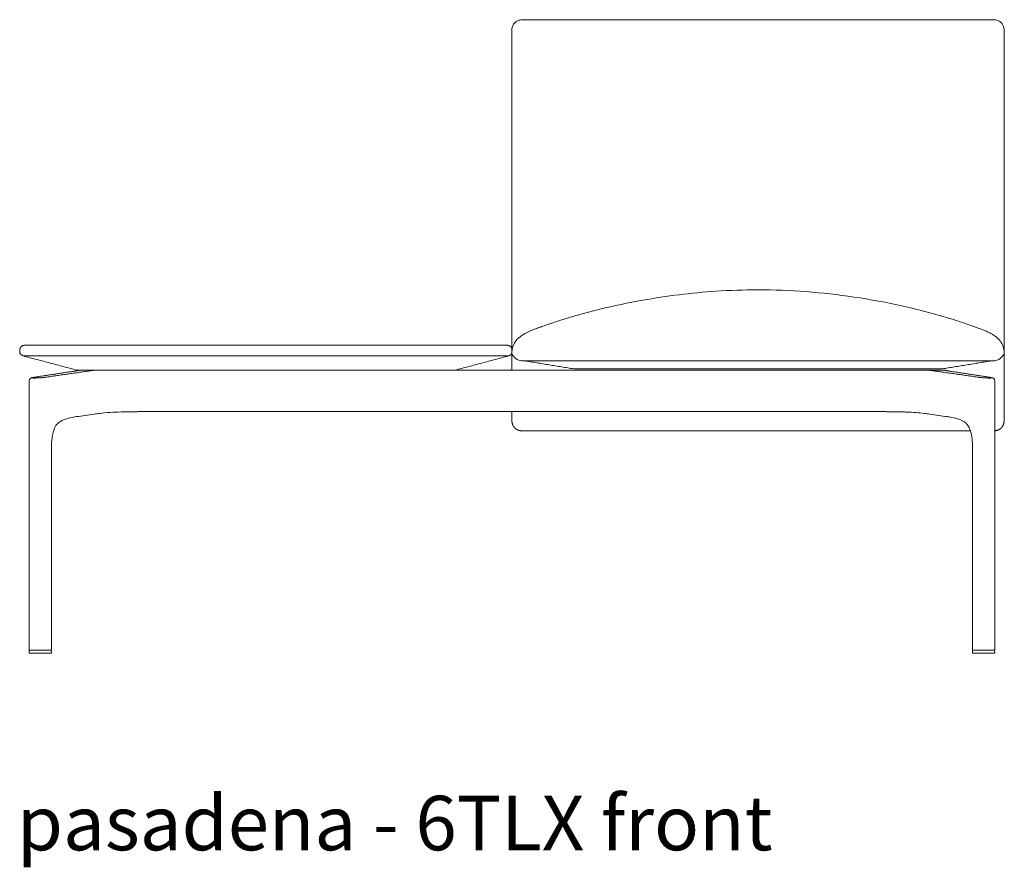
# Model space of a CAD drawing. Extents: x 727 to 1073, y -15548 to 197.
# Drawn here: x 727 to 775, y -5363 to -5322 of the extents above; entities that cross this region are included whole.
import ezdxf

# ---------------------------------------------------------------- set-up
doc = ezdxf.new("R2010")
doc.units = 0
doc.header["$MEASUREMENT"] = 0
doc.layers.get('0').update_dxf_attribs({"linetype": 'CONTINUOUS'})
doc.layers.add('2D', color=7, linetype='CONTINUOUS', lineweight=20)
doc.layers.add('NOTES @ 1', color=7, linetype='CONTINUOUS', lineweight=20)
doc.styles.add('PRODUCT NOTES', font='arial.ttf', dxfattribs={"height": 1})

msp = doc.modelspace()

# ---------------------------------------------------------------- linework, layer by layer
at = {"lineweight": 0, "extrusion": (0, 1, -2.22045e-16)}
for p, q in [((729.233, -5338.835), (727.285, -5339.132)), ((773.897, -5339.132), (771.95, -5338.835)), ((727.046, -5352.423), (727.046, -5339.315)), ((774.136, -5352.423), (774.136, -5339.315)), ((730.215, -5340.929), (729.457, -5341.039)), ((770.967, -5340.929), (771.726, -5341.039)), ((728.129, -5352.423), (728.129, -5342.64)), ((773.054, -5352.423), (773.054, -5342.64)), ((727.049, -5352.462), (727.046, -5352.585)), ((727.046, -5352.585), (727.046, -5352.585)), ((728.129, -5352.585), (728.126, -5352.462)), ((728.129, -5352.585), (728.129, -5352.585)), ((773.054, -5352.585), (773.056, -5352.462)), ((773.054, -5352.585), (773.054, -5352.585)), ((774.134, -5352.462), (774.136, -5352.585)), ((774.136, -5352.585), (774.136, -5352.585))]:
    msp.add_line(p, q, dxfattribs=at)
at = {"lineweight": 0}
for centre, start, end in [((727.066, -5352.423), 180, 270), ((728.107, -5352.463), 1, 90), ((773.073, -5352.423), 180, 270), ((773.076, -5352.463), 90, 179)]:
    msp.add_arc(centre, 0.0197, start, end, dxfattribs=at)
at = {"lineweight": 0, "extrusion": (0, -2.22045e-16, -1)}
for centre, start, end in [((-727.068, -5352.463), 1, 90), ((-728.109, -5352.423), 180, 270), ((-774.114, -5352.463), 90, 179), ((-774.117, -5352.423), 180, 270)]:
    msp.add_arc(centre, 0.0197, start, end, dxfattribs=at)
at = {"lineweight": 0}
for points, knots in [([(753.173, -5336.283), (753.396, -5336.214), (753.647, -5336.14), (754.221, -5335.979), (754.551, -5335.892), (755.563, -5335.644), (756.258, -5335.497), (758.138, -5335.162), (759.338, -5335.014), (761.222, -5334.888), (761.907, -5334.864), (762.591, -5334.864)], [0, 0, 0, 0, 0.855214, 0.855214, 1.905641, 1.905641, 4.043374, 4.043374, 7.658704, 7.658704, 9.711864, 9.711864, 9.711864, 9.711864]), ([(762.591, -5334.864), (764.155, -5334.864), (765.724, -5334.987), (768.075, -5335.335), (768.88, -5335.485), (770.073, -5335.753), (770.475, -5335.852), (771.269, -5336.063), (771.67, -5336.179), (772.01, -5336.283)], [0, 0, 0, 0, 4.691365, 4.691365, 7.148661, 7.148661, 8.404825, 8.404825, 9.70602, 9.70602, 9.70602, 9.70602]), ([(750.6, -5337.783), (750.604, -5337.763), (750.609, -5337.734), (750.63, -5337.657), (750.643, -5337.615), (750.676, -5337.538), (750.686, -5337.516), (750.713, -5337.466), (750.725, -5337.442), (750.761, -5337.39), (750.772, -5337.373), (750.798, -5337.339), (750.81, -5337.325), (750.832, -5337.299), (750.84, -5337.29), (750.859, -5337.27), (750.869, -5337.259), (750.894, -5337.235), (750.907, -5337.222), (750.937, -5337.195), (750.953, -5337.182), (751.002, -5337.142), (751.037, -5337.116), (751.138, -5337.048), (751.203, -5337.011), (751.4, -5336.908), (751.537, -5336.851), (751.763, -5336.763), (751.842, -5336.733), (752, -5336.675), (752.079, -5336.647), (752.308, -5336.565), (752.453, -5336.515), (752.793, -5336.402), (752.983, -5336.341), (753.173, -5336.283)], [1.793742, 1.793742, 1.793742, 1.793742, 4.511708, 4.511708, 6.800645, 6.800645, 7.63234, 7.63234, 8.256543, 8.256543, 8.489279, 8.489279, 8.622909, 8.622909, 8.685583, 8.685583, 8.748468, 8.748468, 8.811651, 8.811651, 8.874847, 8.874847, 9.002453, 9.002453, 9.254836, 9.254836, 9.756537, 9.756537, 10.009034, 10.009034, 10.261471, 10.261471, 10.766432, 10.766432, 11.494811, 11.494811, 11.494811, 11.494811]), ([(772.01, -5336.283), (772.327, -5336.38), (772.65, -5336.485), (773.095, -5336.644), (773.176, -5336.673), (773.356, -5336.739), (773.456, -5336.777), (773.633, -5336.847), (773.712, -5336.88), (773.862, -5336.949), (773.933, -5336.985), (774.047, -5337.051), (774.089, -5337.078), (774.148, -5337.119), (774.164, -5337.13), (774.197, -5337.155), (774.213, -5337.168), (774.244, -5337.194), (774.259, -5337.207), (774.286, -5337.232), (774.299, -5337.245), (774.332, -5337.278), (774.349, -5337.297), (774.389, -5337.344), (774.404, -5337.365), (774.433, -5337.405), (774.443, -5337.421), (774.479, -5337.48), (774.492, -5337.507), (774.538, -5337.607), (774.552, -5337.656), (774.595, -5337.826)], [0, 0, 0, 0, 1.219653, 1.219653, 1.476135, 1.476135, 1.794793, 1.794793, 2.078083, 2.078083, 2.353919, 2.353919, 2.513983, 2.513983, 2.575393, 2.575393, 2.636418, 2.636418, 2.697708, 2.697708, 2.759008, 2.759008, 2.882831, 2.882831, 3.128373, 3.128373, 3.433356, 3.433356, 4.347894, 4.347894, 9.697183, 9.697183, 9.697183, 9.697183]), ([(774.6, -5337.848), (774.604, -5337.871), (774.604, -5337.894), (774.6, -5337.937), (774.596, -5337.956), (774.591, -5337.974)], [0.0003096, 0.0003096, 0.0003096, 0.0003096, 0.0699715, 0.0699715, 0.1294876, 0.1294876, 0.1294876, 0.1294876]), ([(729.445, -5338.799), (729.457, -5338.796), (729.469, -5338.794), (729.481, -5338.793), (729.492, -5338.791), (729.504, -5338.79), (729.515, -5338.789), (729.526, -5338.788), (729.537, -5338.788), (729.548, -5338.788)], [0, 0, 0, 0, 0.333333, 0.333333, 0.333333, 0.666667, 0.666667, 0.666667, 1, 1, 1, 1]), ([(730.348, -5338.788), (730.326, -5338.788), (730.305, -5338.788), (730.283, -5338.789), (730.262, -5338.79), (730.241, -5338.791), (730.221, -5338.793), (730.2, -5338.794), (730.18, -5338.796), (730.16, -5338.799)], [0, 0, 0, 0, 0.333333, 0.333333, 0.333333, 0.666667, 0.666667, 0.666667, 1, 1, 1, 1]), ([(771.022, -5338.799), (771.003, -5338.796), (770.982, -5338.794), (770.962, -5338.793), (770.941, -5338.791), (770.92, -5338.79), (770.899, -5338.789), (770.878, -5338.788), (770.856, -5338.788), (770.835, -5338.788)], [0, 0, 0, 0, 0.333333, 0.333333, 0.333333, 0.666667, 0.666667, 0.666667, 1, 1, 1, 1]), ([(771.634, -5338.788), (771.645, -5338.788), (771.656, -5338.788), (771.668, -5338.789), (771.679, -5338.79), (771.69, -5338.791), (771.702, -5338.793), (771.714, -5338.794), (771.726, -5338.796), (771.738, -5338.799)], [0, 0, 0, 0, 0.333333, 0.333333, 0.333333, 0.666667, 0.666667, 0.666667, 1, 1, 1, 1]), ([(727.046, -5339.315), (727.046, -5339.297), (727.049, -5339.28), (727.06, -5339.247), (727.069, -5339.232), (727.089, -5339.205), (727.101, -5339.194), (727.123, -5339.177), (727.134, -5339.171), (727.152, -5339.162), (727.161, -5339.159), (727.182, -5339.152), (727.195, -5339.149), (727.231, -5339.141), (727.256, -5339.136), (727.285, -5339.132)], [0, 0, 0, 0, 0.0533383, 0.0533383, 0.1056563, 0.1056563, 0.1573337, 0.1573337, 0.2031206, 0.2031206, 0.2465018, 0.2465018, 0.3247204, 0.3247204, 0.4459294, 0.4459294, 0.4459294, 0.4459294]), ([(727.84, -5339.131), (727.819, -5339.134), (727.796, -5339.137), (727.772, -5339.14), (727.748, -5339.143), (727.723, -5339.145), (727.696, -5339.148), (727.669, -5339.151), (727.642, -5339.153), (727.614, -5339.155), (727.586, -5339.158), (727.558, -5339.16), (727.53, -5339.162), (727.502, -5339.163), (727.474, -5339.165), (727.448, -5339.166), (727.422, -5339.167), (727.396, -5339.168), (727.373, -5339.169), (727.349, -5339.17), (727.327, -5339.17), (727.307, -5339.17), (727.287, -5339.17), (727.269, -5339.17), (727.254, -5339.169), (727.238, -5339.169), (727.226, -5339.168), (727.216, -5339.166), (727.206, -5339.165), (727.199, -5339.164), (727.196, -5339.162), (727.192, -5339.16), (727.191, -5339.158), (727.193, -5339.156), (727.196, -5339.154), (727.201, -5339.151), (727.21, -5339.148), (727.218, -5339.146), (727.23, -5339.143), (727.245, -5339.14), (727.26, -5339.137), (727.277, -5339.134), (727.297, -5339.131)], [0, 0, 0, 0, 0.071429, 0.071429, 0.071429, 0.142857, 0.142857, 0.142857, 0.214286, 0.214286, 0.214286, 0.285714, 0.285714, 0.285714, 0.357143, 0.357143, 0.357143, 0.428571, 0.428571, 0.428571, 0.5, 0.5, 0.5, 0.571429, 0.571429, 0.571429, 0.642857, 0.642857, 0.642857, 0.714286, 0.714286, 0.714286, 0.785714, 0.785714, 0.785714, 0.857143, 0.857143, 0.857143, 0.928571, 0.928571, 0.928571, 1, 1, 1, 1]), ([(773.885, -5339.131), (773.905, -5339.134), (773.922, -5339.137), (773.936, -5339.14), (773.951, -5339.143), (773.962, -5339.145), (773.971, -5339.148), (773.98, -5339.151), (773.986, -5339.153), (773.989, -5339.155), (773.991, -5339.158), (773.991, -5339.16), (773.988, -5339.162), (773.984, -5339.163), (773.978, -5339.165), (773.969, -5339.166), (773.959, -5339.167), (773.947, -5339.168), (773.932, -5339.169), (773.917, -5339.17), (773.9, -5339.17), (773.88, -5339.17), (773.861, -5339.17), (773.839, -5339.17), (773.815, -5339.169), (773.792, -5339.169), (773.766, -5339.168), (773.74, -5339.166), (773.714, -5339.165), (773.686, -5339.164), (773.659, -5339.162), (773.631, -5339.16), (773.603, -5339.158), (773.575, -5339.156), (773.547, -5339.154), (773.519, -5339.151), (773.491, -5339.148), (773.464, -5339.146), (773.437, -5339.143), (773.412, -5339.14), (773.387, -5339.137), (773.364, -5339.134), (773.342, -5339.131)], [0, 0, 0, 0, 0.071429, 0.071429, 0.071429, 0.142857, 0.142857, 0.142857, 0.214286, 0.214286, 0.214286, 0.285714, 0.285714, 0.285714, 0.357143, 0.357143, 0.357143, 0.428571, 0.428571, 0.428571, 0.5, 0.5, 0.5, 0.571429, 0.571429, 0.571429, 0.642857, 0.642857, 0.642857, 0.714286, 0.714286, 0.714286, 0.785714, 0.785714, 0.785714, 0.857143, 0.857143, 0.857143, 0.928571, 0.928571, 0.928571, 1, 1, 1, 1]), ([(773.897, -5339.132), (773.932, -5339.137), (773.962, -5339.142), (774.004, -5339.153), (774.019, -5339.157), (774.049, -5339.171), (774.061, -5339.178), (774.083, -5339.195), (774.093, -5339.205), (774.111, -5339.227), (774.119, -5339.24), (774.131, -5339.27), (774.135, -5339.286), (774.136, -5339.307), (774.136, -5339.311), (774.136, -5339.315)], [0, 0, 0, 0, 0.1481102, 0.1481102, 0.2420837, 0.2420837, 0.2926313, 0.2926313, 0.3359302, 0.3359302, 0.3823753, 0.3823753, 0.4339474, 0.4339474, 0.445777, 0.445777, 0.445777, 0.445777]), ([(731.533, -5340.824), (731.343, -5340.828), (731.16, -5340.834), (730.806, -5340.856), (730.635, -5340.872), (730.478, -5340.893)], [0, 0, 0, 0, 0.594969, 0.594969, 1.216638, 1.216638, 1.216638, 1.216638]), ([(731.533, -5340.824), (731.606, -5340.823), (731.752, -5340.821), (731.938, -5340.817), (732.088, -5340.815), (732.182, -5340.813), (732.257, -5340.812), (732.314, -5340.811), (732.361, -5340.81), (732.394, -5340.809), (732.413, -5340.809), (732.422, -5340.809), (732.427, -5340.809)], [0, 0, 0, 0, 0.25, 0.5, 0.625, 0.75, 0.8125, 0.875, 0.9375, 0.96875, 0.984375, 1, 1, 1, 1]), ([(769.65, -5340.824), (769.577, -5340.823), (769.43, -5340.821), (769.244, -5340.817), (769.095, -5340.815), (769.001, -5340.813), (768.926, -5340.812), (768.869, -5340.811), (768.822, -5340.81), (768.789, -5340.809), (768.77, -5340.809), (768.761, -5340.809), (768.756, -5340.809)], [0, 0, 0, 0, 0.25, 0.5, 0.625, 0.75, 0.8125, 0.875, 0.9375, 0.96875, 0.984375, 1, 1, 1, 1]), ([(770.704, -5340.893), (770.449, -5340.859), (770.154, -5340.839), (769.778, -5340.827), (769.714, -5340.826), (769.65, -5340.824)], [0, 0, 0, 0, 1.010958, 1.010958, 1.213604, 1.213604, 1.213604, 1.213604]), ([(729.457, -5341.039), (729.194, -5341.077), (728.918, -5341.125), (728.62, -5341.253), (728.555, -5341.289), (728.445, -5341.374), (728.397, -5341.423), (728.327, -5341.526), (728.303, -5341.569), (728.253, -5341.679), (728.229, -5341.751), (728.187, -5341.91), (728.171, -5342), (728.141, -5342.23), (728.133, -5342.374), (728.129, -5342.558), (728.129, -5342.599), (728.129, -5342.64)], [0, 0, 0, 0, 1.118722, 1.118722, 1.47868, 1.47868, 1.801688, 1.801688, 1.98069, 1.98069, 2.224379, 2.224379, 2.498748, 2.498748, 2.928651, 2.928651, 3.05128, 3.05128, 3.05128, 3.05128]), ([(773.054, -5342.64), (773.054, -5342.377), (773.04, -5342.103), (772.968, -5341.803), (772.953, -5341.751), (772.92, -5341.659), (772.902, -5341.617), (772.852, -5341.518), (772.816, -5341.465), (772.742, -5341.379), (772.702, -5341.344), (772.584, -5341.262), (772.497, -5341.221), (772.249, -5341.133), (772.081, -5341.098), (771.851, -5341.058), (771.789, -5341.048), (771.726, -5341.039)], [0, 0, 0, 0, 0.790903, 0.790903, 0.96201, 0.96201, 1.114855, 1.114855, 1.365984, 1.365984, 1.625669, 1.625669, 2.071049, 2.071049, 2.783056, 2.783056, 3.049753, 3.049753, 3.049753, 3.049753])]:
    msp.add_open_spline(points, degree=3, knots=knots, dxfattribs=at)
for points, degree in [([(751.057, -5338.329), (750.871, -5338.325), (750.665, -5338.163), (750.591, -5337.974)], 3), ([(774.119, -5338.329), (774.307, -5338.329), (774.517, -5338.161), (774.591, -5337.974)], 3), ([(774.595, -5337.826), (774.597, -5337.833), (774.599, -5337.84), (774.6, -5337.848)], 3), ([(753.623, -5338.722), (751.189, -5338.329)], 1), ([(771.56, -5338.722), (773.994, -5338.329)], 1), ([(727.297, -5339.131), (729.245, -5338.834)], 1), ([(729.892, -5338.834), (727.84, -5339.131)], 1), ([(729.233, -5338.835), (729.307, -5338.823), (729.372, -5338.812), (729.425, -5338.801)], 3), ([(729.245, -5338.834), (729.255, -5338.832), (729.277, -5338.829), (729.308, -5338.824), (729.341, -5338.818), (729.375, -5338.812), (729.41, -5338.806), (729.433, -5338.801), (729.445, -5338.799)], 3), ([(729.425, -5338.801), (729.468, -5338.793), (729.508, -5338.788), (729.548, -5338.788)], 3), ([(730.348, -5338.788), (729.548, -5338.788)], 1), ([(730.16, -5338.799), (730.138, -5338.801), (730.097, -5338.806), (730.043, -5338.813), (729.994, -5338.819), (729.946, -5338.826), (729.91, -5338.831), (729.892, -5338.834)], 3), ([(771.56, -5338.722), (753.623, -5338.722)], 1), ([(771.634, -5338.788), (770.835, -5338.788)], 1), ([(771.29, -5338.834), (771.279, -5338.832), (771.256, -5338.829), (771.219, -5338.824), (771.177, -5338.818), (771.131, -5338.812), (771.08, -5338.806), (771.042, -5338.801), (771.022, -5338.799)], 3), ([(773.342, -5339.131), (771.29, -5338.834)], 1), ([(771.634, -5338.788), (771.674, -5338.788), (771.715, -5338.793), (771.757, -5338.801)], 3), ([(771.738, -5338.799), (771.75, -5338.801), (771.776, -5338.806), (771.813, -5338.813), (771.849, -5338.819), (771.889, -5338.826), (771.921, -5338.831), (771.938, -5338.834)], 3), ([(771.757, -5338.801), (771.811, -5338.812), (771.875, -5338.823), (771.95, -5338.835)], 3), ([(771.938, -5338.834), (773.885, -5339.131)], 1), ([(732.427, -5340.809), (732.661, -5340.805), (732.896, -5340.801), (733.15, -5340.796)], 3), ([(768.032, -5340.796), (768.052, -5340.797), (768.052, -5340.797), (768.052, -5340.797)], 3), ([(768.756, -5340.809), (768.522, -5340.805), (768.287, -5340.801), (768.052, -5340.797)], 3), ([(730.478, -5340.893), (730.387, -5340.905), (730.299, -5340.917), (730.215, -5340.929)], 3), ([(770.967, -5340.929), (770.884, -5340.917), (770.795, -5340.905), (770.704, -5340.893)], 3)]:
    msp.add_open_spline(points, degree=degree, dxfattribs=at)
for points, weights in [([(729.233, -5338.835), (729.239, -5338.834), (729.245, -5338.834)], [0.959917693112, 0.978353790377, 1]), ([(770.967, -5340.929), (770.968, -5340.93), (770.97, -5340.93)], [0.982577348419, 0.983110721304, 0.983657792124]), ([(727.068, -5352.443), (727.066, -5352.443), (727.066, -5352.443)], [0.856864711189, 0.855627427429, 0.856368651813]), ([(728.109, -5352.443), (728.109, -5352.443), (728.107, -5352.443)], [0.856102066302, 0.856250403718, 0.858380131399]), ([(728.129, -5352.423), (728.129, -5352.423), (728.129, -5352.423)], [0.853553390593, 0.853553390593, 0.853558852106]), ([(773.054, -5352.423), (773.054, -5352.423), (773.054, -5352.423)], [0.853553390593, 0.853553390593, 0.853558852106]), ([(773.073, -5352.443), (773.073, -5352.443), (773.076, -5352.443)], [0.856102066302, 0.856250403718, 0.858380131399]), ([(774.114, -5352.443), (774.117, -5352.443), (774.117, -5352.443)], [0.856864711189, 0.855627427429, 0.856368651813])]:
    msp.add_rational_spline(points, weights, degree=2, dxfattribs=at)
at = {"layer": '2D'}
for p, q in [((774.119, -5338.329), (751.057, -5338.329)), ((747.813, -5338.788), (729.369, -5338.788)), ((770.835, -5338.788), (730.348, -5338.788)), ((733.15, -5340.796), (768.032, -5340.796)), ((727.062, -5352.601), (728.113, -5352.601)), ((728.107, -5352.443), (727.068, -5352.443)), ((774.12, -5352.601), (773.069, -5352.601)), ((773.076, -5352.443), (774.114, -5352.443))]:
    msp.add_line(p, q, dxfattribs=at)
for centre, radius, start, end in [((751.64, -5337.926), 1.05, 172.2188, 182.6633), ((727.062, -5352.585), 0.0155, 179.124, 270.876), ((728.113, -5352.585), 0.0155, 269.124, 0.876), ((773.069, -5352.585), 0.0155, 179.124, 270.876), ((774.121, -5352.585), 0.0155, 269.124, 0.876)]:
    msp.add_arc(centre, radius, start, end, dxfattribs=at)
for points, knots in [([(750.767, -5321.795), (750.754, -5321.806), (750.742, -5321.816), (750.686, -5321.871), (750.652, -5321.921), (750.604, -5322.034), (750.591, -5322.094), (750.591, -5322.155)], [-1.069577, -1.069577, -1.069577, -1.069577, -0.943299, -0.943299, -0.474701, -0.474701, 0, 0, 0, 0]), ([(750.767, -5321.795), (750.806, -5321.764), (750.851, -5321.739), (750.921, -5321.712), (750.945, -5321.704), (751.001, -5321.692), (751.033, -5321.688), (751.064, -5321.686)], [0, 0, 0, 0, 0.1508022, 0.1508022, 0.2264882, 0.2264882, 0.3249983, 0.3249983, 0.3249983, 0.3249983]), ([(751.064, -5321.686), (751.886, -5321.681), (752.713, -5321.685), (754.656, -5321.684), (755.773, -5321.684), (758.79, -5321.683), (760.691, -5321.681), (762.591, -5321.681)], [0, 0, 0, 0, 2.474606, 2.474606, 5.826547, 5.826547, 11.52766, 11.52766, 11.52766, 11.52766]), ([(762.591, -5321.681), (765.925, -5321.681), (769.258, -5321.685), (773.1, -5321.685), (773.611, -5321.683), (774.119, -5321.686)], [0, 0, 0, 0, 10.000069, 10.000069, 11.527691, 11.527691, 11.527691, 11.527691]), ([(774.119, -5321.686), (774.166, -5321.689), (774.217, -5321.697), (774.305, -5321.727), (774.344, -5321.746), (774.392, -5321.777), (774.404, -5321.786), (774.416, -5321.795)], [0, 0, 0, 0, 0.152196, 0.152196, 0.279714, 0.279714, 0.3246132, 0.3246132, 0.3246132, 0.3246132]), ([(774.416, -5321.795), (774.448, -5321.821), (774.477, -5321.851), (774.501, -5321.884), (774.53, -5321.923), (774.553, -5321.967), (774.568, -5322.013), (774.583, -5322.06), (774.591, -5322.108), (774.591, -5322.157)], [0.4332316, 0.4332316, 0.4332316, 0.4332316, 0.6, 0.6, 0.6, 0.8, 0.8, 0.8, 1, 1, 1, 1])]:
    msp.add_open_spline(points, degree=3, knots=knots, dxfattribs=at)
for points, degree in [([(750.591, -5322.157), (750.591, -5338.788)], 1), ([(774.591, -5329.998), (774.591, -5322.157)], 1), ([(774.591, -5329.998), (774.591, -5330.836), (774.591, -5331.687), (774.591, -5332.5)], 3), ([(774.591, -5332.5), (774.592, -5334.252), (774.592, -5336.039), (774.591, -5337.811)], 3), ([(726.583, -5337.809), (726.583, -5337.86)], 1), ([(749.339, -5337.573), (727.843, -5337.573)], 1), ([(774.591, -5337.974), (774.591, -5338.075), (774.591, -5338.176), (774.591, -5338.277)], 3), ([(726.766, -5338.09), (726.765, -5338.091), (726.764, -5338.092), (726.762, -5338.092), (726.76, -5338.092), (726.759, -5338.092)], 3), ([(729.369, -5338.788), (726.759, -5338.092)], 1), ([(727.836, -5338.09), (727.807, -5338.09), (727.751, -5338.088), (727.669, -5338.087), (727.588, -5338.085), (727.509, -5338.084), (727.432, -5338.083), (727.357, -5338.083), (727.285, -5338.082), (727.216, -5338.082), (727.151, -5338.081), (727.09, -5338.081), (727.033, -5338.081), (726.981, -5338.082), (726.935, -5338.082), (726.893, -5338.083), (726.857, -5338.083), (726.827, -5338.084), (726.803, -5338.085), (726.784, -5338.087), (726.771, -5338.088), (726.767, -5338.09), (726.766, -5338.09)], 3), ([(728.019, -5338.092), (727.996, -5338.092), (727.953, -5338.092), (727.892, -5338.092), (727.854, -5338.091), (727.836, -5338.09)], 3), ([(749.164, -5338.092), (728.019, -5338.092)], 1), ([(747.813, -5338.788), (750.424, -5338.092)], 1), ([(749.347, -5338.09), (749.328, -5338.091), (749.289, -5338.092), (749.228, -5338.092), (749.186, -5338.092), (749.164, -5338.092)], 3), ([(750.417, -5338.09), (750.416, -5338.09), (750.412, -5338.088), (750.4, -5338.087), (750.382, -5338.085), (750.358, -5338.084), (750.328, -5338.083), (750.292, -5338.083), (750.251, -5338.082), (750.205, -5338.082), (750.153, -5338.081), (750.097, -5338.081), (750.036, -5338.081), (749.971, -5338.082), (749.903, -5338.082), (749.831, -5338.083), (749.757, -5338.083), (749.679, -5338.084), (749.6, -5338.085), (749.518, -5338.087), (749.433, -5338.088), (749.376, -5338.09), (749.347, -5338.09)], 3), ([(750.424, -5338.092), (750.423, -5338.092), (750.421, -5338.092), (750.418, -5338.092), (750.417, -5338.091), (750.417, -5338.09)], 3), ([(774.591, -5338.277), (774.591, -5341.27)], 1), ([(750.591, -5340.796), (750.591, -5341.27)], 1), ([(751.064, -5341.742), (772.949, -5341.742)], 1)]:
    msp.add_open_spline(points, degree=degree, dxfattribs=at)
for points, weights in [([(726.82, -5337.573), (726.583, -5337.573), (726.583, -5337.809)], [1, 0.707106781187, 1]), ([(726.583, -5337.86), (726.583, -5337.864), (726.583, -5337.864)], [1, 0.994709639857, 1]), ([(726.583, -5337.864), (726.583, -5338.045), (726.759, -5338.092)], [1, 0.792988854981, 1]), ([(727.843, -5337.573), (726.82, -5337.573), (726.82, -5337.573)], [1, 0.707106781187, 1]), ([(750.363, -5337.573), (750.363, -5337.573), (749.339, -5337.573)], [1, 0.707106781187, 1]), ([(750.363, -5337.573), (750.579, -5337.573), (750.598, -5337.788)], [1, 0.725024778601, 0.966356303325]), ([(750.585, -5337.945), (750.542, -5338.06), (750.424, -5338.092)], [0.917377892891, 0.850001901186, 1])]:
    msp.add_rational_spline(points, weights, degree=2, dxfattribs=at)
for points, weights, knots in [([(750.591, -5341.27), (750.591, -5341.465), (750.73, -5341.604), (750.868, -5341.742), (751.064, -5341.742)], [1, 0.923879532268, 1, 0.923879532268, 1], [6.283185, 6.283185, 6.283185, 7.068583, 7.068583, 7.853982, 7.853982, 7.853982]), ([(774.591, -5341.27), (774.591, -5341.465), (774.453, -5341.604), (774.322, -5341.735), (774.136, -5341.742)], [1, 0.923879532268, 1, 0.927550198194, 0.993012680381], [6.283185, 6.283185, 6.283185, 7.068583, 7.068583, 7.816108, 7.816108, 7.816108])]:
    msp.add_rational_spline(points, weights, degree=2, knots=knots, dxfattribs=at)

# ---------------------------------------------------------------- texts
at = {"layer": 'NOTES @ 1', "style": 'PRODUCT NOTES'}
msp.add_text('pasadena - 6TLX front ', height=2.66, dxfattribs=at).set_placement((726.447, -5362.216))

doc.saveas('drawing.dxf')
